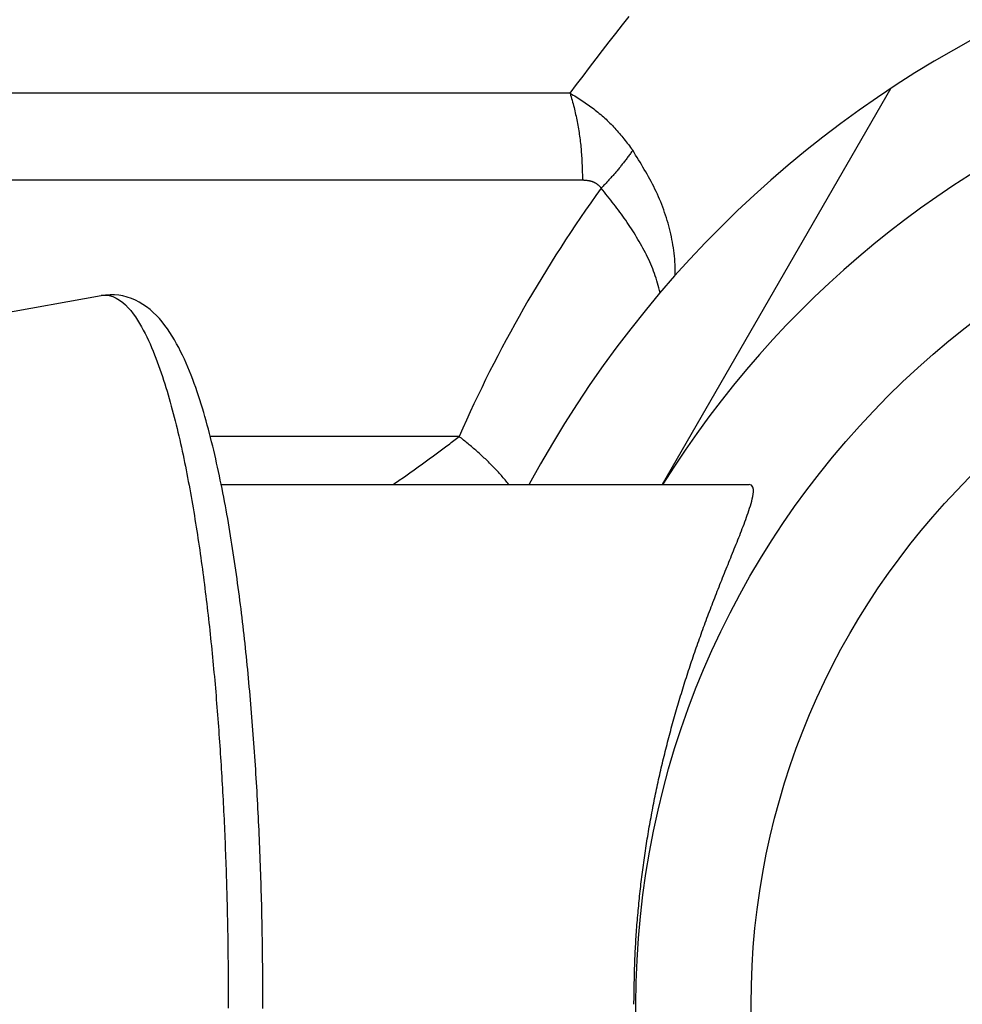
# Model space of a CAD drawing. Extents: x 942 to 3402, y 513 to 4689.
# Drawn here: x 2323 to 2331, y 931 to 939 of the extents above; entities that cross this region are included whole.
import ezdxf

# ---------------------------------------------------------------- set-up
doc = ezdxf.new("R2010")
doc.units = 0
doc.header["$MEASUREMENT"] = 0
doc.layers.add('ASSI', color=7, linetype='CONTINUOUS')

msp = doc.modelspace()

# ---------------------------------------------------------------- linework, layer by layer
at = {"layer": 'ASSI', "color": 9, "linetype": 'Continuous'}
for p, q in [((2328.05367, 938.86022), (2321.74127, 938.86024)), ((2320.81652, 938.11024), (2328.16138, 938.11022)), ((2327.09392, 935.8895), (2324.9393, 935.8895))]:
    msp.add_line(p, q, dxfattribs=at)
at = {"layer": 'ASSI', "color": 7, "linetype": 'Continuous'}
for p, q in [((2330.82662, 938.89951), (2328.84963, 935.47528)), ((2320.78602, 936.53517), (2323.99633, 937.11024)), ((2325.03386, 935.47529), (2329.60343, 935.47528))]:
    msp.add_line(p, q, dxfattribs=at)
at = {"layer": 'ASSI', "color": 9, "linetype": 'Continuous'}
for points in [[(2328.0536, 938.86028), (2328.10957, 938.9348), (2328.16561, 939.00927), (2328.22179, 939.08361), (2328.27819, 939.15777), (2328.33488, 939.23168), (2328.39193, 939.3053), (2328.4494, 939.37855), (2328.50738, 939.45137), (2328.56594, 939.52371)], [(2328.05367, 938.86022), (2328.06695, 938.85244), (2328.08022, 938.84464), (2328.09345, 938.83679), (2328.10663, 938.82886), (2328.11975, 938.82083), (2328.13278, 938.81267), (2328.14573, 938.80437), (2328.15858, 938.79592), (2328.17134, 938.78734), (2328.18402, 938.77862), (2328.19663, 938.76979), (2328.20916, 938.76084), (2328.22162, 938.75179), (2328.23402, 938.74263), (2328.24634, 938.73337), (2328.25858, 938.72399), (2328.27074, 938.71451), (2328.28282, 938.70492), (2328.2948, 938.69522), (2328.30669, 938.6854), (2328.31848, 938.67547), (2328.33017, 938.66542), (2328.34175, 938.65526), (2328.35322, 938.64498), (2328.36458, 938.63457), (2328.37581, 938.62405), (2328.38692, 938.6134), (2328.3979, 938.60262), (2328.40875, 938.59173), (2328.41946, 938.5807), (2328.43003, 938.56954), (2328.44047, 938.55827), (2328.45078, 938.54688), (2328.46097, 938.53538), (2328.47105, 938.52378), (2328.48103, 938.51208), (2328.49091, 938.5003), (2328.50071, 938.48844), (2328.51043, 938.47651), (2328.52008, 938.46452), (2328.52966, 938.45246), (2328.53919, 938.44036), (2328.54867, 938.42821), (2328.55811, 938.41603), (2328.56753, 938.40382), (2328.57691, 938.39159), (2328.58628, 938.37934), (2328.59565, 938.36709)], [(2328.05367, 938.86022), (2328.05816, 938.84503), (2328.06262, 938.82983), (2328.06704, 938.81462), (2328.07138, 938.79939), (2328.07562, 938.78413), (2328.07973, 938.76884), (2328.08372, 938.75352), (2328.08757, 938.73816), (2328.0913, 938.72277), (2328.09492, 938.70735), (2328.09844, 938.6919), (2328.10187, 938.67643), (2328.10521, 938.66094), (2328.10846, 938.64543), (2328.11162, 938.62989), (2328.11469, 938.61434), (2328.11766, 938.59877), (2328.12053, 938.58318), (2328.1233, 938.56757), (2328.12598, 938.55195), (2328.12855, 938.53631), (2328.13101, 938.52065), (2328.13338, 938.50498), (2328.13563, 938.48929), (2328.13778, 938.47359), (2328.13981, 938.45788), (2328.14173, 938.44216), (2328.14354, 938.42642), (2328.14523, 938.41068), (2328.1468, 938.39492), (2328.14826, 938.37916), (2328.1496, 938.36338), (2328.15084, 938.3476), (2328.15199, 938.33181), (2328.15304, 938.31601), (2328.15401, 938.30021), (2328.1549, 938.2844), (2328.15571, 938.26858), (2328.15647, 938.25276), (2328.15716, 938.23694), (2328.1578, 938.22111), (2328.1584, 938.20527), (2328.15895, 938.18943), (2328.15948, 938.1736), (2328.15997, 938.15775), (2328.16045, 938.14191), (2328.16092, 938.12607), (2328.16138, 938.11022)], [(2328.59566, 938.36706), (2328.59055, 938.35975), (2328.58544, 938.35243), (2328.58032, 938.34513), (2328.57517, 938.33785), (2328.56999, 938.33058), (2328.56478, 938.32334), (2328.55953, 938.31613), (2328.55423, 938.30895), (2328.54891, 938.30179), (2328.54356, 938.29466), (2328.53817, 938.28754), (2328.53277, 938.28045), (2328.52733, 938.27337), (2328.52188, 938.26631), (2328.5164, 938.25926), (2328.51089, 938.25224), (2328.50536, 938.24524), (2328.49981, 938.23826), (2328.49423, 938.23129), (2328.48862, 938.22435), (2328.48299, 938.21743), (2328.47734, 938.21052), (2328.47165, 938.20364), (2328.46595, 938.19678), (2328.46022, 938.18995), (2328.45446, 938.18313), (2328.44867, 938.17634), (2328.44286, 938.16957), (2328.43703, 938.16282), (2328.43116, 938.1561), (2328.42528, 938.1494), (2328.41936, 938.14272), (2328.41343, 938.13606), (2328.40747, 938.12942), (2328.4015, 938.1228), (2328.3955, 938.11619), (2328.38949, 938.1096), (2328.38346, 938.10303), (2328.37742, 938.09646), (2328.37136, 938.08991), (2328.3653, 938.08337), (2328.35922, 938.07683), (2328.35314, 938.07031), (2328.34704, 938.06379), (2328.34095, 938.05728), (2328.33484, 938.05077), (2328.32874, 938.04426), (2328.32263, 938.03775)], [(2328.9635, 937.28153), (2328.96341, 937.30577), (2328.96322, 937.33001), (2328.96283, 937.35424), (2328.96213, 937.37844), (2328.96101, 937.40262), (2328.95939, 937.42677), (2328.95724, 937.45089), (2328.95461, 937.47496), (2328.95152, 937.499), (2328.94803, 937.523), (2328.94417, 937.54695), (2328.93997, 937.57086), (2328.93543, 937.59472), (2328.93057, 937.61852), (2328.92537, 937.64226), (2328.91984, 937.66592), (2328.91399, 937.68952), (2328.90781, 937.71303), (2328.90131, 937.73645), (2328.89449, 937.75979), (2328.88735, 937.78302), (2328.87989, 937.80615), (2328.87211, 937.82917), (2328.86402, 937.85208), (2328.85562, 937.87486), (2328.8469, 937.89752), (2328.83788, 937.92004), (2328.82854, 937.94243), (2328.8189, 937.96467), (2328.80896, 937.98676), (2328.79873, 938.0087), (2328.78822, 938.0305), (2328.77744, 938.05217), (2328.76643, 938.07372), (2328.75518, 938.09515), (2328.74372, 938.11648), (2328.73207, 938.13771), (2328.72024, 938.15884), (2328.70825, 938.1799), (2328.69611, 938.20088), (2328.68383, 938.2218), (2328.67145, 938.24266), (2328.65897, 938.26347), (2328.6464, 938.28424), (2328.63377, 938.30497), (2328.62109, 938.32568), (2328.60838, 938.34638), (2328.59566, 938.36706)], [(2328.16138, 938.11022), (2328.16521, 938.10997), (2328.16904, 938.10972), (2328.17288, 938.10946), (2328.1767, 938.10918), (2328.18053, 938.10889), (2328.18435, 938.10857), (2328.18817, 938.10823), (2328.19198, 938.10786), (2328.19579, 938.10745), (2328.19959, 938.10699), (2328.20338, 938.1065), (2328.20716, 938.10595), (2328.21093, 938.10535), (2328.21469, 938.1047), (2328.21844, 938.10398), (2328.22218, 938.10319), (2328.22591, 938.10233), (2328.22962, 938.10139), (2328.23332, 938.10038), (2328.237, 938.09928), (2328.24066, 938.09811), (2328.24429, 938.09685), (2328.24791, 938.09552), (2328.25149, 938.09411), (2328.25505, 938.09262), (2328.25857, 938.09106), (2328.26206, 938.08942), (2328.26551, 938.0877), (2328.26891, 938.0859), (2328.27228, 938.08403), (2328.2756, 938.08208), (2328.27888, 938.08006), (2328.2821, 938.07796), (2328.28527, 938.07578), (2328.28838, 938.07354), (2328.29144, 938.07121), (2328.29443, 938.06882), (2328.29736, 938.06634), (2328.30021, 938.06379), (2328.30299, 938.06116), (2328.30568, 938.05845), (2328.30829, 938.05566), (2328.31081, 938.05279), (2328.31326, 938.04986), (2328.31565, 938.04688), (2328.318, 938.04386), (2328.32033, 938.04081), (2328.32263, 938.03775)], [(2328.83456, 937.13278), (2328.8286, 937.15386), (2328.8226, 937.17492), (2328.81653, 937.19595), (2328.81034, 937.21694), (2328.804, 937.23787), (2328.79747, 937.25872), (2328.79071, 937.27949), (2328.78369, 937.30015), (2328.77636, 937.3207), (2328.76869, 937.34111), (2328.76064, 937.36138), (2328.7522, 937.38149), (2328.7434, 937.40146), (2328.73426, 937.42129), (2328.72481, 937.44099), (2328.71507, 937.46057), (2328.70507, 937.48002), (2328.69483, 937.49937), (2328.68438, 937.51861), (2328.67375, 937.53776), (2328.66296, 937.55682), (2328.65204, 937.57579), (2328.64099, 937.59468), (2328.62981, 937.61349), (2328.6185, 937.63221), (2328.60705, 937.65084), (2328.59547, 937.66938), (2328.58375, 937.68782), (2328.57189, 937.70617), (2328.55988, 937.72442), (2328.54774, 937.74257), (2328.53544, 937.76061), (2328.523, 937.77855), (2328.51041, 937.79639), (2328.49767, 937.81411), (2328.48478, 937.83173), (2328.47175, 937.84925), (2328.45859, 937.86667), (2328.44532, 937.88402), (2328.43195, 937.90129), (2328.41849, 937.91849), (2328.40494, 937.93563), (2328.39133, 937.95273), (2328.37766, 937.96978), (2328.36394, 937.98681), (2328.35019, 938.0038), (2328.33642, 938.02078), (2328.32263, 938.03775)], [(2323.99633, 937.11024), (2324.02981, 937.11229), (2324.06302, 937.10997), (2324.09544, 937.1014), (2324.1262, 937.08803), (2324.15492, 937.07088), (2324.18154, 937.05066), (2324.2063, 937.02816), (2324.22953, 937.00408), (2324.25137, 936.97876), (2324.27193, 936.9524), (2324.29132, 936.92517), (2324.30971, 936.89725), (2324.32725, 936.86879), (2324.34402, 936.83988), (2324.36008, 936.81056), (2324.37547, 936.78089), (2324.39027, 936.75092), (2324.40451, 936.72069), (2324.41828, 936.69023), (2324.4316, 936.65958), (2324.44452, 936.62875), (2324.45703, 936.59776), (2324.46918, 936.56662), (2324.48098, 936.53535), (2324.49244, 936.50396), (2324.50361, 936.47246), (2324.51449, 936.44085), (2324.5251, 936.40916), (2324.53547, 936.37739), (2324.54559, 936.34554), (2324.55548, 936.31362), (2324.56515, 936.28162), (2324.57461, 936.24957), (2324.58387, 936.21746), (2324.59294, 936.18529), (2324.60183, 936.15308), (2324.61055, 936.12081), (2324.61912, 936.08851), (2324.62752, 936.05616), (2324.63577, 936.02377), (2324.64387, 935.99135), (2324.65181, 935.95888), (2324.65962, 935.92638), (2324.66728, 935.89385), (2324.67481, 935.86128), (2324.6822, 935.82868), (2324.68946, 935.79606), (2324.69659, 935.76341), (2324.7036, 935.73073), (2324.71049, 935.69802), (2324.71726, 935.66529), (2324.72392, 935.63254), (2324.73047, 935.59977), (2324.73692, 935.56698), (2324.74326, 935.53416), (2324.7495, 935.50133), (2324.75565, 935.46848), (2324.7617, 935.43561), (2324.76767, 935.40273), (2324.77356, 935.36983), (2324.77936, 935.33692), (2324.78508, 935.30399), (2324.79072, 935.27105), (2324.79629, 935.23809), (2324.80177, 935.20513), (2324.80718, 935.17214), (2324.81251, 935.13915), (2324.81777, 935.10615), (2324.82295, 935.07313), (2324.82807, 935.0401), (2324.83311, 935.00707), (2324.83807, 934.97402), (2324.84297, 934.94096), (2324.8478, 934.90789), (2324.85257, 934.87481), (2324.85726, 934.84172), (2324.86189, 934.80862), (2324.86646, 934.77551), (2324.87096, 934.7424), (2324.8754, 934.70927), (2324.87978, 934.67614), (2324.88409, 934.643), (2324.88835, 934.60985), (2324.89255, 934.5767), (2324.89669, 934.54354), (2324.90078, 934.51037), (2324.90481, 934.47719), (2324.90878, 934.44401), (2324.9127, 934.41082), (2324.91657, 934.37762), (2324.92039, 934.34442), (2324.92415, 934.31121), (2324.92786, 934.278), (2324.93152, 934.24478), (2324.93513, 934.21156), (2324.93869, 934.17833), (2324.9422, 934.14509), (2324.94566, 934.11185), (2324.94907, 934.0786), (2324.95243, 934.04535), (2324.95575, 934.0121), (2324.95901, 933.97884), (2324.96223, 933.94557), (2324.9654, 933.9123), (2324.96853, 933.87903), (2324.97161, 933.84575), (2324.97464, 933.81247), (2324.97763, 933.77918), (2324.98057, 933.74589), (2324.98347, 933.7126), (2324.98633, 933.6793), (2324.98914, 933.646), (2324.99191, 933.6127), (2324.99464, 933.57939), (2324.99732, 933.54608), (2324.99997, 933.51276), (2325.00257, 933.47944), (2325.00513, 933.44612), (2325.00765, 933.4128), (2325.01013, 933.37947), (2325.01258, 933.34614), (2325.01498, 933.3128), (2325.01735, 933.27947), (2325.01967, 933.24613), (2325.02196, 933.21279), (2325.02421, 933.17944), (2325.02642, 933.1461), (2325.02859, 933.11275), (2325.03073, 933.0794), (2325.03282, 933.04604), (2325.03488, 933.01269), (2325.0369, 932.97933), (2325.03889, 932.94597), (2325.04083, 932.9126), (2325.04274, 932.87924), (2325.04461, 932.84587), (2325.04645, 932.8125), (2325.04824, 932.77913), (2325.05, 932.74576), (2325.05173, 932.71238), (2325.05342, 932.679), (2325.05507, 932.64563), (2325.05669, 932.61224), (2325.05827, 932.57886), (2325.05981, 932.54548), (2325.06133, 932.51209), (2325.06281, 932.47871), (2325.06425, 932.44532), (2325.06566, 932.41193), (2325.06704, 932.37854), (2325.06839, 932.34514), (2325.0697, 932.31175), (2325.07098, 932.27835), (2325.07223, 932.24496), (2325.07345, 932.21156), (2325.07464, 932.17816), (2325.07579, 932.14476), (2325.07692, 932.11136), (2325.07801, 932.07796), (2325.07907, 932.04455), (2325.08009, 932.01115), (2325.08109, 931.97774), (2325.08204, 931.94434), (2325.08297, 931.91093), (2325.08386, 931.87752), (2325.08471, 931.84411), (2325.08552, 931.8107), (2325.0863, 931.77729), (2325.08704, 931.74388), (2325.08775, 931.71047), (2325.08841, 931.67706), (2325.08903, 931.64364), (2325.08962, 931.61023), (2325.09017, 931.57681), (2325.09067, 931.5434), (2325.09114, 931.50998), (2325.09157, 931.47657), (2325.09197, 931.44315), (2325.09234, 931.40973), (2325.09268, 931.37632), (2325.09299, 931.3429), (2325.09327, 931.30948), (2325.09354, 931.27606), (2325.09379, 931.24264), (2325.09401, 931.20922), (2325.09422, 931.1758), (2325.09442, 931.14239), (2325.09461, 931.10897), (2325.09479, 931.07555), (2325.09496, 931.04213), (2325.09513, 931.00871), (2325.09529, 930.97529)], [(2326.52184, 935.47483), (2326.53405, 935.48305), (2326.54627, 935.49127), (2326.55847, 935.49951), (2326.57066, 935.50776), (2326.58284, 935.51604), (2326.59499, 935.52434), (2326.60713, 935.53267), (2326.61925, 935.54104), (2326.63134, 935.54943), (2326.64342, 935.55785), (2326.65548, 935.56629), (2326.66753, 935.57475), (2326.67957, 935.58323), (2326.69159, 935.59174), (2326.70359, 935.60026), (2326.71559, 935.6088), (2326.72757, 935.61735), (2326.73953, 935.62593), (2326.75149, 935.63452), (2326.76343, 935.64313), (2326.77536, 935.65176), (2326.78728, 935.66041), (2326.79918, 935.66907), (2326.81108, 935.67774), (2326.82296, 935.68644), (2326.83483, 935.69515), (2326.84669, 935.70387), (2326.85854, 935.71261), (2326.87038, 935.72136), (2326.88221, 935.73013), (2326.89402, 935.73891), (2326.90583, 935.7477), (2326.91763, 935.75651), (2326.92942, 935.76533), (2326.9412, 935.77416), (2326.95298, 935.78299), (2326.96474, 935.79184), (2326.9765, 935.8007), (2326.98826, 935.80956), (2327.00001, 935.81843), (2327.01175, 935.82731), (2327.0235, 935.83619), (2327.03523, 935.84508), (2327.04697, 935.85397), (2327.0587, 935.86286), (2327.07043, 935.87176), (2327.08216, 935.88065), (2327.09389, 935.88955)], [(2327.52251, 935.47515), (2327.51471, 935.48485), (2327.5069, 935.49454), (2327.49905, 935.5042), (2327.49116, 935.51382), (2327.4832, 935.52338), (2327.47515, 935.53288), (2327.46703, 935.5423), (2327.45882, 935.55166), (2327.45055, 935.56096), (2327.44222, 935.57021), (2327.43383, 935.5794), (2327.42539, 935.58856), (2327.4169, 935.59766), (2327.40836, 935.60673), (2327.39978, 935.61574), (2327.39114, 935.62472), (2327.38246, 935.63365), (2327.37374, 935.64253), (2327.36496, 935.65136), (2327.35614, 935.66015), (2327.34728, 935.6689), (2327.33837, 935.67759), (2327.32941, 935.68624), (2327.32041, 935.69484), (2327.31136, 935.7034), (2327.30227, 935.71191), (2327.29314, 935.72036), (2327.28396, 935.72877), (2327.27474, 935.73713), (2327.26548, 935.74545), (2327.25617, 935.75371), (2327.24683, 935.76193), (2327.23745, 935.77011), (2327.22804, 935.77825), (2327.21859, 935.78635), (2327.20912, 935.79441), (2327.19961, 935.80245), (2327.19008, 935.81045), (2327.18053, 935.81843), (2327.17096, 935.82639), (2327.16137, 935.83433), (2327.15176, 935.84224), (2327.14214, 935.85014), (2327.13251, 935.85803), (2327.12287, 935.86591), (2327.11322, 935.87378), (2327.10357, 935.88164), (2327.09392, 935.8895)], [(2325.09529, 930.97529), (2325.09513, 930.94187)]]:
    msp.add_lwpolyline(points, dxfattribs=at)
at = {"layer": 'ASSI', "color": 7, "linetype": 'Continuous'}
for points in [[(2325.39529, 930.97529), (2325.39511, 931.01296), (2325.39491, 931.05064), (2325.39471, 931.08832), (2325.3945, 931.126), (2325.39428, 931.16367), (2325.39404, 931.20135), (2325.39378, 931.23903), (2325.39349, 931.2767), (2325.39318, 931.31438), (2325.39284, 931.35206), (2325.39246, 931.38973), (2325.39205, 931.42741), (2325.3916, 931.46508), (2325.3911, 931.50275), (2325.39055, 931.54043), (2325.38995, 931.5781), (2325.3893, 931.61577), (2325.3886, 931.65344), (2325.38784, 931.69111), (2325.38703, 931.72878), (2325.38618, 931.76645), (2325.38527, 931.80411), (2325.38431, 931.84178), (2325.38331, 931.87944), (2325.38226, 931.91711), (2325.38116, 931.95477), (2325.38002, 931.99243), (2325.37884, 932.03009), (2325.37761, 932.06775), (2325.37633, 932.10541), (2325.37502, 932.14306), (2325.37366, 932.18072), (2325.37226, 932.21837), (2325.37083, 932.25602), (2325.36935, 932.29367), (2325.36782, 932.33131), (2325.36625, 932.36896), (2325.36464, 932.4066), (2325.36299, 932.44424), (2325.36129, 932.48188), (2325.35954, 932.51952), (2325.35775, 932.55716), (2325.35592, 932.59479), (2325.35403, 932.63242), (2325.3521, 932.67005), (2325.35012, 932.70767), (2325.34809, 932.7453), (2325.34602, 932.78292), (2325.34389, 932.82053), (2325.34171, 932.85815), (2325.33949, 932.89576), (2325.33721, 932.93337), (2325.33489, 932.97098), (2325.33251, 933.00858), (2325.33009, 933.04618), (2325.32761, 933.08377), (2325.32508, 933.12137), (2325.32251, 933.15896), (2325.31988, 933.19654), (2325.31719, 933.23413), (2325.31446, 933.2717), (2325.31168, 933.30928), (2325.30884, 933.34685), (2325.30595, 933.38442), (2325.303, 933.42198), (2325.30001, 933.45954), (2325.29695, 933.49709), (2325.29384, 933.53464), (2325.29068, 933.57219), (2325.28746, 933.60973), (2325.28418, 933.64726), (2325.28084, 933.68479), (2325.27744, 933.72232), (2325.27399, 933.75984), (2325.27047, 933.79735), (2325.26689, 933.83486), (2325.26325, 933.87236), (2325.25955, 933.90985), (2325.25579, 933.94734), (2325.25196, 933.98483), (2325.24807, 934.0223), (2325.24411, 934.05977), (2325.24009, 934.09724), (2325.236, 934.13469), (2325.23184, 934.17214), (2325.22762, 934.20958), (2325.22333, 934.24701), (2325.21897, 934.28444), (2325.21454, 934.32186), (2325.21004, 934.35927), (2325.20547, 934.39667), (2325.20082, 934.43406), (2325.19611, 934.47144), (2325.19131, 934.50881), (2325.18644, 934.54617), (2325.18149, 934.58352), (2325.17646, 934.62087), (2325.17134, 934.65819), (2325.16614, 934.69551), (2325.16085, 934.73282), (2325.15548, 934.77011), (2325.15001, 934.80739), (2325.14445, 934.84466), (2325.1388, 934.88191), (2325.13305, 934.91915), (2325.12721, 934.95637), (2325.12126, 934.99358), (2325.11522, 935.03077), (2325.10907, 935.06794), (2325.10282, 935.1051), (2325.09646, 935.14224), (2325.09, 935.17936), (2325.08342, 935.21646), (2325.07673, 935.25354), (2325.06993, 935.2906), (2325.06302, 935.32764), (2325.05598, 935.36466), (2325.04881, 935.40165), (2325.04152, 935.43862), (2325.03409, 935.47556), (2325.02652, 935.51247), (2325.0188, 935.54935), (2325.01094, 935.5862), (2325.00292, 935.62301), (2324.99474, 935.65979), (2324.9864, 935.69654), (2324.97789, 935.73325), (2324.96921, 935.76992), (2324.96035, 935.80654), (2324.95132, 935.84312), (2324.9421, 935.87966), (2324.93269, 935.91615), (2324.92308, 935.95258), (2324.91328, 935.98897), (2324.90328, 936.0253), (2324.89307, 936.06157), (2324.88262, 936.09778), (2324.87191, 936.13391), (2324.86093, 936.16995), (2324.84964, 936.2059), (2324.83804, 936.24176), (2324.82609, 936.2775), (2324.81377, 936.31312), (2324.80107, 936.34862), (2324.78796, 936.38396), (2324.77443, 936.41915), (2324.76046, 936.45416), (2324.74601, 936.48898), (2324.73109, 936.52359), (2324.71566, 936.55797), (2324.69971, 936.59211), (2324.6832, 936.62598), (2324.66606, 936.65954), (2324.64823, 936.69274), (2324.62965, 936.72553), (2324.61027, 936.75785), (2324.59003, 936.78964), (2324.56887, 936.82084), (2324.54671, 936.85133), (2324.52344, 936.88098), (2324.49898, 936.90966), (2324.47327, 936.93724), (2324.44624, 936.96354), (2324.41785, 936.9884), (2324.38812, 937.01163), (2324.35706, 937.03302), (2324.3247, 937.05236), (2324.2911, 937.06951), (2324.25637, 937.08434), (2324.22059, 937.09672), (2324.18397, 937.10637), (2324.14679, 937.11293), (2324.10931, 937.11605), (2324.07171, 937.11594), (2324.03404, 937.11364), (2323.99633, 937.11024)], [(2328.60629, 930.97528), (2328.6066, 930.99613), (2328.60691, 931.01698), (2328.60723, 931.03783), (2328.60756, 931.05868), (2328.6079, 931.07953), (2328.60825, 931.10038), (2328.60862, 931.12123), (2328.609, 931.14207), (2328.60942, 931.16292), (2328.60985, 931.18377), (2328.61032, 931.20461), (2328.61081, 931.22545), (2328.61134, 931.2463), (2328.61191, 931.26714), (2328.61252, 931.28797), (2328.61317, 931.30881), (2328.61386, 931.32965), (2328.61461, 931.35048), (2328.6154, 931.37131), (2328.61625, 931.39214), (2328.61715, 931.41297), (2328.61812, 931.43379), (2328.61915, 931.45461), (2328.62023, 931.47543), (2328.62138, 931.49625), (2328.62259, 931.51706), (2328.62385, 931.53787), (2328.62517, 931.55868), (2328.62655, 931.57948), (2328.62799, 931.60028), (2328.62948, 931.62108), (2328.63103, 931.64187), (2328.63263, 931.66266), (2328.63428, 931.68345), (2328.63598, 931.70423), (2328.63774, 931.72501), (2328.63955, 931.74579), (2328.64141, 931.76656), (2328.64331, 931.78732), (2328.64527, 931.80808), (2328.64727, 931.82884), (2328.64932, 931.84959), (2328.65142, 931.87034), (2328.65356, 931.89108), (2328.65574, 931.91182), (2328.65797, 931.93255), (2328.66025, 931.95328), (2328.66257, 931.974), (2328.66494, 931.99472), (2328.66735, 932.01543), (2328.66981, 932.03613), (2328.67232, 932.05683), (2328.67487, 932.07753), (2328.67746, 932.09821), (2328.68011, 932.11889), (2328.6828, 932.13957), (2328.68554, 932.16024), (2328.68832, 932.1809), (2328.69115, 932.20156), (2328.69403, 932.22221), (2328.69696, 932.24285), (2328.69993, 932.26349), (2328.70295, 932.28411), (2328.70602, 932.30474), (2328.70914, 932.32535), (2328.71231, 932.34596), (2328.71552, 932.36656), (2328.71879, 932.38715), (2328.7221, 932.40774), (2328.72546, 932.42832), (2328.72886, 932.44889), (2328.73232, 932.46945), (2328.73582, 932.49), (2328.73936, 932.51055), (2328.74296, 932.53109), (2328.7466, 932.55162), (2328.75029, 932.57214), (2328.75403, 932.59265), (2328.75781, 932.61316), (2328.76164, 932.63365), (2328.76552, 932.65414), (2328.76944, 932.67462), (2328.77341, 932.69509), (2328.77742, 932.71555), (2328.78148, 932.736), (2328.78559, 932.75644), (2328.78974, 932.77687), (2328.79394, 932.7973), (2328.79819, 932.81771), (2328.80248, 932.83811), (2328.80681, 932.85851), (2328.81119, 932.87889), (2328.81562, 932.89927), (2328.82009, 932.91963), (2328.8246, 932.93999), (2328.82917, 932.96033), (2328.83377, 932.98066), (2328.83842, 933.00099), (2328.84312, 933.0213), (2328.84786, 933.04161), (2328.85265, 933.0619), (2328.85748, 933.08218), (2328.86235, 933.10245), (2328.86727, 933.12271), (2328.87224, 933.14297), (2328.87724, 933.1632), (2328.8823, 933.18343), (2328.88739, 933.20365), (2328.89253, 933.22386), (2328.89772, 933.24405), (2328.90294, 933.26424), (2328.90821, 933.28441), (2328.91353, 933.30457), (2328.91889, 933.32472), (2328.92429, 933.34486), (2328.92973, 933.36498), (2328.93522, 933.3851), (2328.94075, 933.4052), (2328.94633, 933.42529), (2328.95194, 933.44537), (2328.9576, 933.46544), (2328.96331, 933.48549), (2328.96905, 933.50553), (2328.97484, 933.52556), (2328.98067, 933.54558), (2328.98654, 933.56559), (2328.99245, 933.58558), (2328.9984, 933.60556), (2329.0044, 933.62553), (2329.01043, 933.64549), (2329.01651, 933.66543), (2329.02263, 933.68536), (2329.02879, 933.70528), (2329.03498, 933.72519), (2329.04122, 933.74508), (2329.0475, 933.76497), (2329.05381, 933.78484), (2329.06017, 933.80469), (2329.06656, 933.82454), (2329.073, 933.84437), (2329.07947, 933.86419), (2329.08597, 933.884), (2329.09252, 933.90379), (2329.0991, 933.92357), (2329.10573, 933.94334), (2329.11238, 933.9631), (2329.11908, 933.98285), (2329.12581, 934.00258), (2329.13258, 934.0223), (2329.13938, 934.04201), (2329.14622, 934.0617), (2329.1531, 934.08139), (2329.16001, 934.10106), (2329.16695, 934.12071), (2329.17393, 934.14036), (2329.18095, 934.15999), (2329.188, 934.17961), (2329.19508, 934.19922), (2329.2022, 934.21882), (2329.20935, 934.2384), (2329.21653, 934.25798), (2329.22374, 934.27754), (2329.23099, 934.29708), (2329.23826, 934.31662), (2329.24557, 934.33615), (2329.25291, 934.35566), (2329.26027, 934.37517), (2329.26767, 934.39466), (2329.27509, 934.41414), (2329.28254, 934.43361), (2329.29002, 934.45308), (2329.29752, 934.47253), (2329.30505, 934.49197), (2329.3126, 934.5114), (2329.32018, 934.53082), (2329.32778, 934.55024), (2329.33541, 934.56964), (2329.34305, 934.58904), (2329.35071, 934.60843), (2329.35839, 934.62781), (2329.36609, 934.64718), (2329.3738, 934.66655), (2329.38153, 934.68592), (2329.38927, 934.70527), (2329.39703, 934.72463), (2329.4048, 934.74397), (2329.41257, 934.76332), (2329.42036, 934.78266), (2329.42815, 934.80199), (2329.43595, 934.82133), (2329.44375, 934.84066), (2329.45155, 934.86), (2329.45936, 934.87933), (2329.46716, 934.89866), (2329.47495, 934.918), (2329.48274, 934.93734), (2329.49053, 934.95668), (2329.4983, 934.97602), (2329.50604, 934.99538), (2329.51376, 935.01475), (2329.52144, 935.03413), (2329.52907, 935.05353), (2329.53666, 935.07295), (2329.54418, 935.09239), (2329.55164, 935.11186), (2329.55903, 935.13136), (2329.56633, 935.15089), (2329.57353, 935.17045), (2329.58063, 935.19005), (2329.5876, 935.2097), (2329.59444, 935.2294), (2329.60113, 935.24914), (2329.60766, 935.26894), (2329.61401, 935.2888), (2329.62006, 935.30876), (2329.62564, 935.32885), (2329.6306, 935.34911), (2329.63475, 935.36955), (2329.63792, 935.39017), (2329.63989, 935.41091), (2329.64042, 935.43177), (2329.63613, 935.45209), (2329.62282, 935.46816), (2329.60324, 935.47527)], [(2325.3951, 930.93761), (2325.39529, 930.97529)]]:
    msp.add_lwpolyline(points, dxfattribs=at)
at = {"layer": 'ASSI', "color": 9, "linetype": 'Continuous'}
for radius in [7.44251, 6.44632]:
    msp.add_circle((2336.0665, 930.97526), radius, dxfattribs=at)
at = {"layer": 'ASSI', "color": 7, "linetype": 'Continuous'}
for radius, start, end in [(9.5, 208.278193, 151.721587), (8.5, 211.968922, 148.030852)]:
    msp.add_arc((2336.0665, 930.97527), radius, start, end, dxfattribs=at)
at = {"layer": 'ASSI', "color": 9, "linetype": 'Continuous'}
msp.add_arc((2337.6213, 931.29371), 11.48677, 144.047816, 156.4161, dxfattribs=at)

doc.saveas('drawing.dxf')
